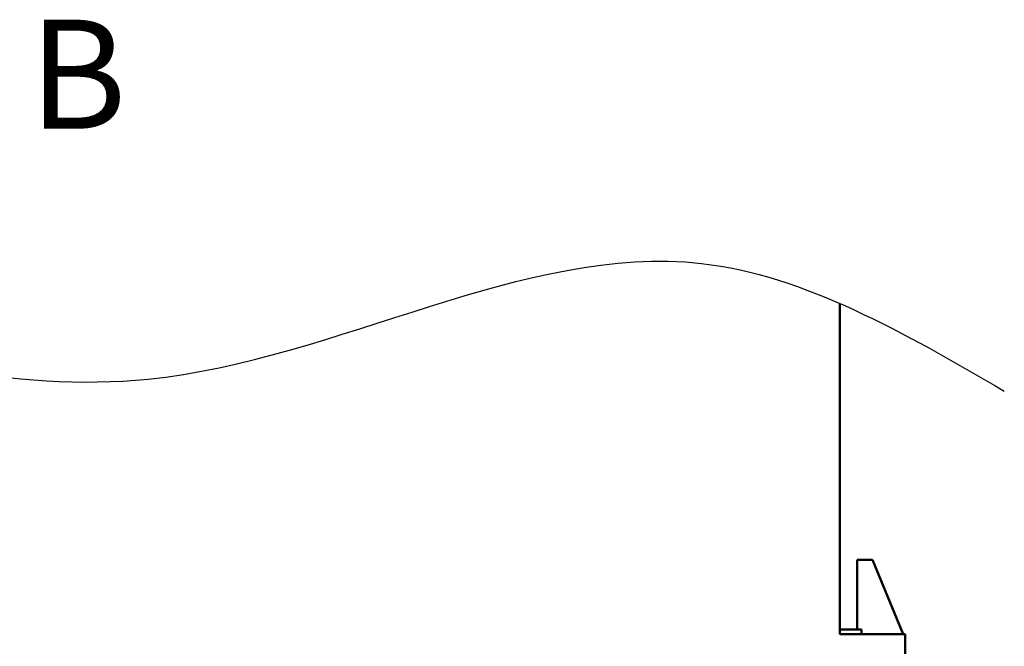
# Model space of a CAD drawing. Units: millimetres. Extents: x 2171 to 2591, y 1134 to 1431.
# Drawn here: x 2336 to 2381, y 1208 to 1237 of the extents above; entities that cross this region are included whole.
import ezdxf

# ---------------------------------------------------------------- set-up
doc = ezdxf.new("R2010")
doc.units = ezdxf.units.MM
doc.layers.add('main', color=5, linetype='Continuous', lineweight=50)
doc.layers.add('text', color=7, linetype='Continuous', lineweight=20)
doc.styles.add('GOST', font='GOST.shx', dxfattribs={"width": 0.8, "oblique": 15})

msp = doc.modelspace()

# ---------------------------------------------------------------- linework, layer by layer
at = {"layer": 'main'}
for p, q in [((2373.206, 1224.028), (2373.206, 1208.876)), ((2374.006, 1212.298), (2374.006, 1209.098)), ((2374.706, 1212.298), (2374.006, 1212.298)), ((2376.124, 1208.876), (2374.706, 1212.298)), ((2374.206, 1209.098), (2373.206, 1209.098)), ((2374.206, 1209.098), (2374.206, 1208.876)), ((2373.206, 1208.876), (2376.206, 1208.876)), ((2376.206, 1163.876), (2376.206, 1208.876))]:
    msp.add_line(p, q, dxfattribs=at)
at = {"layer": 'main', "linetype": 'ByBlock', "lineweight": 25, "end_tangent": (0.866642, -0.49893)}
msp.add_spline([(2286.253, 1216.928), (2304.716, 1225.519), (2341.458, 1220.583), (2366.867, 1225.885), (2380.76, 1220.035)], degree=3, dxfattribs=at)

# ---------------------------------------------------------------- texts
at = {"layer": 'text', "linetype": 'ByBlock', "ltscale": 5, "insert": (2335.988, 1237.065), "char_height": 5, "width": 5.84295, "attachment_point": 1, "style": 'GOST'}
msp.add_mtext('B', dxfattribs=at)

doc.saveas('drawing.dxf')
